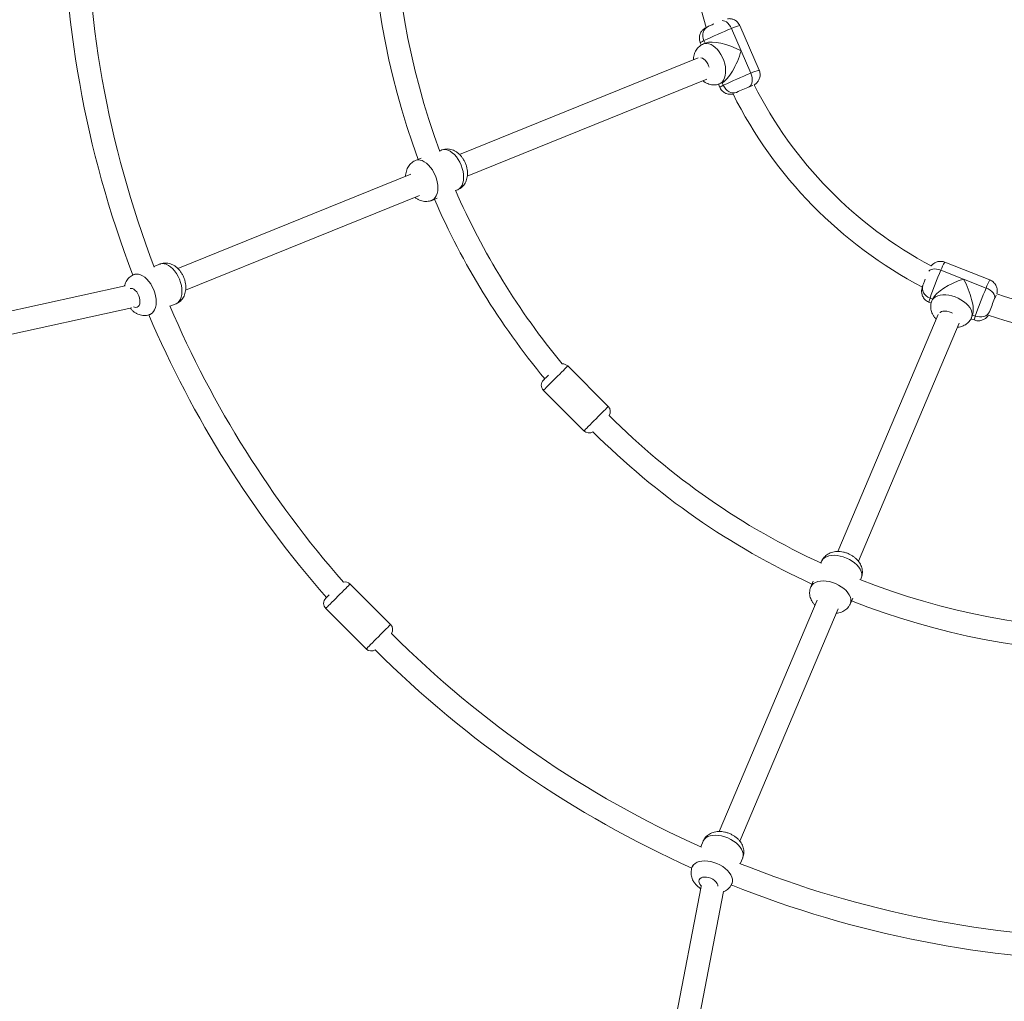
# Model space of a CAD drawing. Units: millimetres. Extents: x 59 to 134, y 49 to 241.
# Drawn here: x 95 to 102, y 90 to 97 of the extents above; entities that cross this region are included whole.
import ezdxf

# ---------------------------------------------------------------- set-up
doc = ezdxf.new("R2010")
doc.units = ezdxf.units.MM
doc.styles.add('SLDTEXTSTYLE0', font='TXT', dxfattribs={"width": 0.663})
doc.dimstyles.new('SLDDIMSTYLE0', dxfattribs={"dimtxt": 5, "dimasz": 3.302, "dimexe": 0, "dimexo": 0.0625, "dimgap": 1.25, "dimtad": 2, "dimlfac": 100, "dimrnd": 1e-09, "dimzin": 12, "dimdsep": 46, "dimtxsty": 'SLDTEXTSTYLE0', "dimsah": 1, "dimcen": 0.09, "dimadec": 0, "dimazin": 0, "dimtfac": 1, "dimtofl": 0, "dimtmove": 0, "dimatfit": 3, "dimfxl": 0, "dimfrac": 2, "dimtolj": 1, "dimtzin": 12, "dimarcsym": 0})

# ---------------------------------------------------------------- blocks, each defined once
blk = doc.blocks.new('*D2')
at = {"color": 7, "linetype": 'Continuous', "lineweight": 0}
for p, q in [((117.9948, 92.6416), (117.9948, 58.7616)), ((90.9548, 86.1416), (90.9548, 58.7616)), ((90.9548, 59.7616), (84.6048, 59.7616)), ((117.9948, 59.7616), (90.9548, 59.7616)), ((117.9948, 59.7616), (124.3448, 59.7616))]:
    blk.add_line(p, q, dxfattribs=at)
for points in [[(90.9548, 59.7616), (87.6528, 60.2696), (87.6528, 59.2536)], [(117.9948, 59.7616), (121.2968, 59.2536), (121.2968, 60.2696)]]:
    blk.add_solid(points, dxfattribs=at)
at = {"color": 7, "linetype": 'Continuous', "lineweight": 0, "insert": (96.1742, 66.2069), "char_height": 5, "attachment_point": 1, "style": 'SLDTEXTSTYLE0'}
blk.add_mtext('2700', dxfattribs=at)
blk = doc.blocks.new('*D3')
at = {"color": 7, "linetype": 'Continuous', "lineweight": 0}
for p, q in [((71.0348, 109.1416), (71.0348, 115.4916)), ((91.9548, 109.1416), (70.0348, 109.1416)), ((71.0348, 79.7616), (71.0348, 109.1416)), ((103.4548, 79.7616), (70.0348, 79.7616)), ((71.0348, 79.7616), (71.0348, 73.4116))]:
    blk.add_line(p, q, dxfattribs=at)
for points in [[(71.0348, 109.1416), (71.5428, 112.4436), (70.5268, 112.4436)], [(71.0348, 79.7616), (70.5268, 76.4596), (71.5428, 76.4596)]]:
    blk.add_solid(points, dxfattribs=at)
at = {"color": 7, "linetype": 'Continuous', "lineweight": 0, "insert": (64.5895, 86.6592), "char_height": 5, "attachment_point": 1, "rotation": 90, "style": 'SLDTEXTSTYLE0'}
blk.add_mtext('2900', dxfattribs=at)

msp = doc.modelspace()

# ---------------------------------------------------------------- linework, layer by layer
at = {"color": 7, "linetype": 'Continuous', "lineweight": 15}
for p, q in [((99.68896, 96.7196), (99.75667, 96.56378)), ((99.88266, 96.42869), (99.74725, 96.74033)), ((99.4721, 96.62078), (99.47904, 96.6048)), ((99.50876, 96.6183), (99.49366, 96.61219)), ((99.75667, 96.56378), (99.82437, 96.40796)), ((99.45641, 96.51451), (97.79172, 95.84069)), ((97.84574, 95.68994), (99.51777, 96.36674)), ((99.59782, 96.33145), (99.60751, 96.30913)), ((99.60622, 96.3341), (99.62131, 96.34022)), ((99.62467, 96.34172), (99.63264, 96.32339)), ((97.52372, 95.81481), (97.48459, 95.79897)), ((97.66451, 95.8718), (97.65211, 95.86678)), ((97.45062, 95.70262), (95.82566, 95.04488)), ((95.87969, 94.89414), (97.51189, 95.55481)), ((97.59715, 95.52089), (97.63607, 95.53665)), ((97.76431, 95.58855), (97.77707, 95.59371)), ((95.69845, 95.07599), (95.65852, 95.05983)), ((101.49375, 94.96537), (101.17763, 95.08998)), ((95.52974, 95.0077), (95.51854, 95.00317)), ((101.15107, 95.03411), (101.30913, 94.9718)), ((95.45856, 94.92557), (92.6148, 94.29764)), ((101.30913, 94.9718), (101.46719, 94.90949)), ((95.77083, 94.78165), (95.81101, 94.79791)), ((101.06761, 94.81088), (101.08381, 94.8045)), ((101.09528, 94.83506), (101.08893, 94.82006)), ((92.6148, 94.13379), (95.50359, 94.77167)), ((95.6311, 94.72509), (95.64215, 94.72956)), ((101.13166, 94.72465), (100.43101, 93.07107)), ((101.36515, 94.70301), (101.37151, 94.71801)), ((101.37281, 94.72145), (101.39141, 94.71412)), ((100.5758, 93.00268), (101.27954, 94.66355)), ((101.36109, 94.69519), (101.38373, 94.68627)), ((98.82941, 94.08271), (98.54639, 94.36537)), ((98.37679, 94.19556), (98.65981, 93.9129)), ((100.31905, 93.00311), (100.31384, 92.9908)), ((100.2598, 92.86327), (100.24333, 92.8244)), ((100.58991, 92.8734), (100.59528, 92.88607)), ((97.3101, 92.56145), (97.02708, 92.84412)), ((100.28744, 92.73225), (99.60351, 91.11814)), ((100.51956, 92.70736), (100.53594, 92.74602)), ((96.85748, 92.6743), (97.14051, 92.39164)), ((99.74831, 91.04975), (100.43528, 92.67105)), ((99.49157, 91.05019), (99.47476, 91.01053)), ((99.75088, 90.89323), (99.76779, 90.93314)), ((99.42055, 90.88261), (99.41584, 90.87147)), ((99.47833, 90.73329), (98.91163, 87.80157)), ((99.69207, 90.75443), (99.69672, 90.76541)), ((99.07459, 87.80157), (99.63485, 90.70001))]:
    msp.add_line(p, q, dxfattribs=at)
at = {"color": 8, "linetype": 'Continuous', "lineweight": 15}
for p, q in [((99.49722, 96.63504), (99.50513, 96.61683)), ((101.07529, 94.83874), (101.09376, 94.83146))]:
    msp.add_line(p, q, dxfattribs=at)
at = {"color": 8, "linetype": 'Continuous', "lineweight": 15, "flags": 128}
for points in [[(99.62373, 96.77477), (99.63342, 96.77449), (99.64367, 96.77132), (99.65404, 96.76535), (99.66413, 96.75683), (99.67355, 96.74608), (99.68193, 96.73351), (99.68896, 96.7196)], [(99.49722, 96.63504), (99.49216, 96.64981), (99.4896, 96.66495), (99.48963, 96.67987), (99.49226, 96.694), (99.49738, 96.7068), (99.50481, 96.71777), (99.51425, 96.7265), (99.52188, 96.73109)], [(99.49722, 96.63504), (99.48621, 96.62949), (99.47823, 96.6252), (99.47348, 96.62227), (99.4721, 96.62078), (99.4721, 96.62078)], [(99.49364, 96.61218), (99.503, 96.61498), (99.5169, 96.61601), (99.53158, 96.61369), (99.54669, 96.60807), (99.56187, 96.59929), (99.57678, 96.58755), (99.59105, 96.57313), (99.60436, 96.55637), (99.6164, 96.53766), (99.62688, 96.51743), (99.63555, 96.49617), (99.64222, 96.47437), (99.64673, 96.45254), (99.64896, 96.43119)], [(99.53284, 96.45017), (99.53017, 96.4589), (99.52404, 96.47332), (99.51621, 96.48651), (99.50705, 96.49782), (99.49704, 96.50668), (99.48668, 96.51263), (99.47648, 96.51539), (99.47585, 96.51545)], [(99.64896, 96.43119), (99.64888, 96.41082), (99.64648, 96.39192), (99.64181, 96.37492), (99.63499, 96.36022), (99.62618, 96.34817), (99.61558, 96.33905), (99.60635, 96.33416)], [(97.80257, 95.76586), (97.79302, 95.78669), (97.78177, 95.80627), (97.7691, 95.82412), (97.7553, 95.83982), (97.74068, 95.85302), (97.7256, 95.8634), (97.71041, 95.87072), (97.69546, 95.8748), (97.68111, 95.87556), (97.66768, 95.87296), (97.66451, 95.8718)], [(97.48449, 95.79893), (97.48776, 95.80014), (97.50119, 95.80273), (97.51554, 95.80198), (97.53049, 95.79789), (97.54569, 95.79058), (97.56077, 95.7802), (97.57538, 95.767), (97.58919, 95.75129), (97.60186, 95.73344), (97.6131, 95.71387), (97.62265, 95.69303)], [(97.77707, 95.59371), (97.78016, 95.59509), (97.79161, 95.60256), (97.8014, 95.61309), (97.8093, 95.62642), (97.81512, 95.64225), (97.81874, 95.66019), (97.82006, 95.67984), (97.81905, 95.70073), (97.81574, 95.72236), (97.8102, 95.74425), (97.80257, 95.76586)], [(97.62265, 95.69303), (97.63028, 95.67142), (97.63582, 95.64954), (97.63913, 95.6279), (97.64014, 95.60701), (97.63882, 95.58737), (97.6352, 95.56942), (97.62938, 95.5536), (97.62148, 95.54026), (97.61169, 95.52974), (97.60024, 95.52226), (97.59721, 95.52091)], [(95.83651, 94.97005), (95.82696, 94.99089), (95.81572, 95.01047), (95.80305, 95.02831), (95.78924, 95.04402), (95.77463, 95.05722), (95.75955, 95.0676), (95.74436, 95.07491), (95.72941, 95.079), (95.71505, 95.07975), (95.70163, 95.07716), (95.69845, 95.07599)], [(95.51843, 95.00313), (95.52171, 95.00433), (95.53514, 95.00693), (95.54949, 95.00617), (95.56444, 95.00209), (95.57963, 94.99477), (95.59471, 94.9844), (95.60933, 94.9712), (95.62313, 94.95549), (95.63581, 94.93764), (95.64705, 94.91807), (95.6566, 94.89723)], [(101.06594, 95.027), (101.07298, 95.03365), (101.08248, 95.03865), (101.09403, 95.04177), (101.10719, 95.04288), (101.12145, 95.04193), (101.13627, 95.03897), (101.15107, 95.03411)], [(95.81101, 94.79791), (95.8141, 94.79928), (95.82556, 94.80676), (95.83534, 94.81728), (95.84324, 94.83062), (95.84907, 94.84644), (95.85268, 94.86439), (95.854, 94.88404), (95.85299, 94.90492), (95.84968, 94.92656), (95.84415, 94.94844), (95.83651, 94.97005)], [(101.07529, 94.83874), (101.06126, 94.8456), (101.04875, 94.85449), (101.03822, 94.86506), (101.03009, 94.87692), (101.02466, 94.88959), (101.02215, 94.9026), (101.02266, 94.91544), (101.0248, 94.92409)], [(95.55301, 94.8553), (95.54621, 94.86935), (95.53783, 94.88192), (95.52831, 94.89239), (95.5181, 94.90022), (95.50774, 94.90502), (95.49773, 94.90655), (95.49166, 94.90575)], [(95.51476, 94.77768), (95.52195, 94.77469), (95.53196, 94.77316), (95.54111, 94.77496), (95.54894, 94.78003), (95.55507, 94.78809), (95.55917, 94.79875), (95.56106, 94.81148), (95.56062, 94.82562), (95.5579, 94.84047), (95.55301, 94.8553)], [(95.6566, 94.89723), (95.66423, 94.87562), (95.66977, 94.85373), (95.67308, 94.83209), (95.67409, 94.81121), (95.67277, 94.79156), (95.66915, 94.77362), (95.66333, 94.75779), (95.65543, 94.74446), (95.64564, 94.73393), (95.63419, 94.72646), (95.63116, 94.72511)], [(101.08892, 94.82004), (101.09355, 94.82864), (101.10266, 94.83919), (101.11468, 94.84793), (101.12933, 94.85464), (101.14628, 94.85917), (101.16512, 94.86141), (101.18541, 94.86131), (101.20667, 94.85887), (101.22842, 94.85415), (101.25013, 94.84725), (101.2713, 94.83836), (101.29143, 94.82766), (101.31005, 94.8154), (101.32673, 94.80189)], [(101.07529, 94.83874), (101.07142, 94.82702), (101.06881, 94.81835), (101.06753, 94.81292), (101.0676, 94.81088), (101.06761, 94.81088)], [(101.32673, 94.80189), (101.34107, 94.78743), (101.35274, 94.77236), (101.36146, 94.75704), (101.36703, 94.74182), (101.36932, 94.72707), (101.36827, 94.71313), (101.36521, 94.70315)], [(101.2312, 94.7332), (101.22314, 94.73748), (101.20861, 94.74335), (101.19374, 94.74714), (101.17927, 94.74866), (101.16593, 94.74784), (101.15438, 94.74472), (101.14522, 94.73946), (101.14474, 94.73906)], [(101.38373, 94.68627), (101.38372, 94.68627), (101.38365, 94.68831), (101.38493, 94.69373), (101.38754, 94.70241), (101.39141, 94.71412)], [(98.54639, 94.36537), (98.5451, 94.36408), (98.54127, 94.36025), (98.53503, 94.35399), (98.52655, 94.34551), (98.51609, 94.33504), (98.50399, 94.32292), (98.49059, 94.3095), (98.47631, 94.2952), (98.46159, 94.28046), (98.44686, 94.26572), (98.43258, 94.25142), (98.41919, 94.23801), (98.40708, 94.22589), (98.39663, 94.21542), (98.38815, 94.20693), (98.3819, 94.20068), (98.37808, 94.19685), (98.37679, 94.19556)], [(98.65981, 93.9129), (98.6611, 93.91418), (98.66493, 93.91802), (98.67117, 93.92427), (98.67965, 93.93276), (98.6901, 93.94322), (98.70221, 93.95535), (98.71561, 93.96876), (98.72989, 93.98306), (98.74461, 93.9978), (98.75934, 94.01255), (98.77361, 94.02684), (98.78701, 94.04025), (98.79912, 94.05238), (98.80957, 94.06285), (98.81805, 94.07133), (98.8243, 94.07759), (98.82812, 94.08142), (98.82941, 94.08271)], [(100.49159, 93.02583), (100.4701, 93.03381), (100.44831, 93.0397), (100.42673, 93.04336), (100.40586, 93.04471), (100.3862, 93.04371), (100.36819, 93.04038), (100.35228, 93.03481), (100.33882, 93.02713), (100.32814, 93.01751), (100.32048, 93.00618), (100.31905, 93.00311)], [(100.59528, 92.88607), (100.5965, 92.88923), (100.59931, 92.90261), (100.59879, 92.91698), (100.59494, 92.93199), (100.58788, 92.9473), (100.57774, 92.96254), (100.56478, 92.97737), (100.5493, 92.99143), (100.53166, 93.00439), (100.51227, 93.01595), (100.49159, 93.02583)], [(100.24329, 92.8243), (100.24475, 92.82747), (100.25241, 92.8388), (100.26309, 92.84841), (100.27655, 92.8561), (100.29247, 92.86167), (100.31047, 92.86499), (100.33014, 92.86599), (100.35101, 92.86465), (100.37259, 92.86098), (100.39438, 92.85509), (100.41586, 92.84711)], [(97.02708, 92.84412), (97.02579, 92.84283), (97.02197, 92.839), (97.01572, 92.83274), (97.00724, 92.82425), (96.99679, 92.81379), (96.98468, 92.80166), (96.97129, 92.78825), (96.95701, 92.77395), (96.94228, 92.75921), (96.92756, 92.74446), (96.91328, 92.73017), (96.89988, 92.71675), (96.88777, 92.70463), (96.87732, 92.69417), (96.86884, 92.68568), (96.8626, 92.67942), (96.85877, 92.67559), (96.85748, 92.6743)], [(100.41586, 92.84711), (100.43654, 92.83723), (100.45593, 92.82567), (100.47357, 92.81271), (100.48906, 92.79866), (100.50202, 92.78383), (100.51215, 92.76859), (100.51922, 92.75328), (100.52306, 92.73826), (100.52358, 92.7239), (100.52077, 92.71051), (100.51958, 92.70742)], [(97.14051, 92.39164), (97.1418, 92.39293), (97.14562, 92.39676), (97.15187, 92.40301), (97.16035, 92.41151), (97.1708, 92.42197), (97.18291, 92.43409), (97.1963, 92.44751), (97.21058, 92.4618), (97.22531, 92.47655), (97.24003, 92.49129), (97.25431, 92.50559), (97.26771, 92.519), (97.27981, 92.53113), (97.29027, 92.54159), (97.29874, 92.55008), (97.30499, 92.55633), (97.30882, 92.56017), (97.3101, 92.56145)], [(99.6641, 91.0729), (99.64261, 91.08088), (99.62082, 91.08677), (99.59924, 91.09043), (99.57837, 91.09178), (99.55871, 91.09078), (99.5407, 91.08745), (99.52479, 91.08188), (99.51133, 91.0742), (99.50064, 91.06459), (99.49298, 91.05326), (99.49157, 91.05019)], [(99.76779, 90.93314), (99.76901, 90.9363), (99.77182, 90.94968), (99.7713, 90.96405), (99.76746, 90.97906), (99.76038, 90.99437), (99.75025, 91.00962), (99.73729, 91.02444), (99.72181, 91.0385), (99.70417, 91.05146), (99.68478, 91.06302), (99.6641, 91.0729)], [(99.4158, 90.87137), (99.41726, 90.87454), (99.42492, 90.88587), (99.4356, 90.89549), (99.44906, 90.90317), (99.46498, 90.90874), (99.48298, 90.91206), (99.50265, 90.91307), (99.52352, 90.91172), (99.5451, 90.90806), (99.56689, 90.90217), (99.58837, 90.89419)], [(99.58837, 90.89419), (99.60905, 90.8843), (99.62844, 90.87274), (99.64608, 90.85978), (99.66156, 90.84573), (99.67453, 90.8309), (99.68466, 90.81566), (99.69173, 90.80035), (99.69557, 90.78534), (99.69609, 90.77097), (99.69328, 90.75758), (99.69209, 90.75449)], [(99.54477, 90.79129), (99.53003, 90.79642), (99.51522, 90.79938), (99.50108, 90.80005), (99.48833, 90.79837), (99.47761, 90.79443), (99.46945, 90.78844), (99.46426, 90.78069), (99.4623, 90.77157), (99.46367, 90.76154), (99.46831, 90.7511), (99.47597, 90.74077), (99.47938, 90.73719)], [(99.59512, 90.73699), (99.59375, 90.74522), (99.58912, 90.75567), (99.58145, 90.76599), (99.57115, 90.77568), (99.55871, 90.78426), (99.54477, 90.79129)]]:
    msp.add_lwpolyline(points, dxfattribs=at)
at = {"color": 7, "linetype": 'Continuous', "lineweight": 15, "flags": 128}
for points in [[(99.81395, 96.3138), (99.82159, 96.31927), (99.82771, 96.32735), (99.83207, 96.33773), (99.83452, 96.35001), (99.83495, 96.36371), (99.83335, 96.37831), (99.82978, 96.39325), (99.82437, 96.40796)], [(99.63264, 96.32339), (99.64001, 96.30956), (99.6494, 96.29718), (99.66045, 96.28674), (99.67273, 96.27865), (99.68579, 96.27321), (99.6991, 96.27063), (99.71216, 96.27101), (99.72447, 96.27434)], [(101.5264, 94.83555), (101.52793, 94.84482), (101.52654, 94.85486), (101.52229, 94.86528), (101.51534, 94.87569), (101.50596, 94.88568), (101.4945, 94.89487), (101.48141, 94.90291), (101.46719, 94.90949)], [(101.39141, 94.71412), (101.4064, 94.70955), (101.42179, 94.70744), (101.43699, 94.70787), (101.4514, 94.71084), (101.46447, 94.71622), (101.47571, 94.72381), (101.48468, 94.73331), (101.49103, 94.74438)], [(98.37674, 94.26627), (98.37798, 94.26751), (98.38164, 94.27117), (98.38753, 94.27707), (98.39537, 94.28491), (98.40475, 94.2943), (98.41247, 94.30204)], [(96.85744, 92.74501), (96.85868, 92.74626), (96.86234, 92.74992), (96.86823, 92.75582), (96.87606, 92.76366), (96.88153, 92.76913)]]:
    msp.add_lwpolyline(points, dxfattribs=at)
at = {"color": 7, "linetype": 'Continuous', "lineweight": 15}
for centre, radius, start, end in [((102.45459, 97.64178), 7.43, 158.138076, 200.834051), ((102.45459, 97.64178), 7.27, 158.129221, 200.841026), ((102.45459, 97.64178), 5.28, 158.593378, 200.337495), ((102.45459, 97.64178), 5.12, 158.590168, 200.336873), ((102.45459, 97.64178), 3.08, 161.591712, 197.276218), ((100.96296, 93.57133), 3.39628, 112.031519, 115.567282), ((101.09656, 93.26378), 3.3918, 112.029182, 115.569619), ((100.4183, 94.82236), 1.60924, 112.058489, 115.540844), ((102.45459, 97.64178), 2.92, 206.775087, 242.013618), ((102.45459, 97.64178), 3.08, 206.595055, 242.280398), ((102.45459, 97.64178), 5.28, 203.593378, 219.602864), ((102.45459, 97.64178), 5.12, 203.590168, 219.574798), ((104.27324, 93.71068), 3.39107, 157.028797, 160.569967), ((104.58449, 93.58798), 3.38584, 157.026493, 160.573213), ((102.45459, 97.64178), 2.92, 251.77621, 287.012497), ((102.45459, 97.64178), 7.27, 203.129221, 221.15403), ((103.00561, 94.20929), 1.60632, 157.053493, 160.542128), ((102.45459, 97.64178), 7.43, 203.13893, 221.178122), ((102.45459, 97.64178), 3.08, 251.594089, 287.275335), ((98.51105, 94.32999), 0.05, 45.036743, 93.359556), ((98.41212, 94.23093), 0.05, 135.036743, 225.036743), ((98.79408, 94.04733), 0.05, 326.573818, 45.036743), ((102.45459, 97.64178), 5.12, 225.025438, 245.336873), ((98.69515, 93.94827), 0.05, 225.036743, 303.499897), ((102.45459, 97.64178), 5.28, 225.025781, 245.337495), ((96.99175, 92.80874), 0.05, 45.036743, 102.779005), ((102.45459, 97.64178), 5.12, 248.590168, 290.336873), ((96.89282, 92.70968), 0.05, 135.036743, 225.036743), ((102.45459, 97.64178), 5.28, 248.593378, 290.337495), ((97.27477, 92.52608), 0.05, 326.573784, 45.036743), ((102.45459, 97.64178), 7.27, 225.028781, 245.841026), ((97.17584, 92.42702), 0.05, 225.036743, 303.499864), ((102.45459, 97.64178), 7.43, 225.028953, 245.834043), ((102.45459, 97.64178), 7.27, 248.129221, 290.841026), ((102.45459, 97.64178), 7.43, 248.140427, 290.833631)]:
    msp.add_arc(centre, radius, start, end, dxfattribs=at)
at = {"color": 8, "linetype": 'Continuous', "lineweight": 15}
for centre, radius, start, end in [((99.82436, 96.43115), 0.31865, 104.00544, 115.146545), ((99.96007, 96.11877), 0.31944, 104.023115, 115.137192), ((99.66357, 96.23963), 0.08929, 110.268752, 128.890259), ((99.95013, 95.9902), 0.35109, 108.707641, 112.821841), ((101.45133, 94.92564), 0.31925, 149.018324, 160.138716), ((101.76702, 94.80125), 0.31877, 149.011912, 160.149117), ((101.84807, 94.70461), 0.3473, 153.692827, 157.851682)]:
    msp.add_arc(centre, radius, start, end, dxfattribs=at)
at = {"color": 7, "linetype": 'Continuous', "lineweight": 15}
for centre, major_axis, ratio, start_param, end_param in [((99.67738, 96.52473), (0.18776, -0.07677), 0.34064, 1.2776707, 2.8054824), ((99.67738, 96.52473), (0.07591, 0.18564), 0.309552, 3.4777029, 5.0484993), ((99.67738, 96.52473), (0.07591, 0.18564), 0.309552, 3.4347183, 3.4777029), ((101.28068, 94.88813), (0.18705, 0.07848), 0.34064, 1.2776707, 2.8054824), ((101.28068, 94.88813), (-0.0776, 0.18494), 0.309552, 3.4777029, 5.0484993), ((101.28068, 94.88813), (-0.0776, 0.18494), 0.309552, 3.4347183, 3.4777029)]:
    msp.add_ellipse(centre, major_axis=major_axis, ratio=ratio, start_param=start_param, end_param=end_param, dxfattribs=at)
for points, knots in [([(99.74696, 96.74021), (99.7453, 96.74389), (99.74159, 96.75215), (99.73295, 96.76297), (99.72253, 96.77246), (99.71136, 96.77953), (99.70001, 96.78441), (99.68889, 96.78734), (99.67844, 96.78859), (99.66955, 96.78862), (99.66449, 96.78798), (99.66244, 96.78771)], [0, 0, 0, 0, 0.1151778, 0.2583276, 0.3919032, 0.5172323, 0.634727, 0.7443635, 0.845601, 0.9370683, 1, 1, 1, 1]), ([(99.52185, 96.73108), (99.52025, 96.73028), (99.51476, 96.72755), (99.50907, 96.72457), (99.50172, 96.72), (99.4958, 96.71571), (99.48935, 96.71008), (99.4825, 96.70251), (99.47595, 96.69295), (99.4704, 96.68143), (99.46655, 96.6682), (99.46499, 96.65377), (99.46631, 96.63902), (99.46881, 96.62779), (99.47175, 96.62212), (99.47238, 96.6209)], [0, 0, 0, 0, 0.05576807, 0.1903931, 0.24673743, 0.29495844, 0.35409987, 0.42331743, 0.50040766, 0.58542719, 0.67761465, 0.77404551, 0.87278226, 0.97262708, 1, 1, 1, 1]), ([(99.56752, 96.75208), (99.56319, 96.75017), (99.55418, 96.74619), (99.54152, 96.74042), (99.53047, 96.73527), (99.52454, 96.73239), (99.52185, 96.73108)], [0, 0, 0, 0, 0.24461, 0.5091645, 0.777075, 1, 1, 1, 1]), ([(99.49368, 96.61197), (99.48897, 96.60991), (99.4788, 96.60548), (99.46507, 96.59543), (99.45255, 96.58304), (99.44224, 96.56882), (99.43407, 96.55307), (99.42817, 96.53585), (99.42455, 96.51849), (99.42407, 96.50672), (99.42385, 96.50133)], [0, 0, 0, 0, 0.1106749, 0.2385964, 0.3646761, 0.490576, 0.6180662, 0.7489962, 0.88496, 1, 1, 1, 1]), ([(99.84772, 96.32623), (99.84789, 96.32632), (99.84952, 96.3272), (99.85308, 96.32951), (99.85894, 96.33374), (99.86541, 96.33939), (99.87226, 96.34695), (99.87881, 96.35651), (99.88436, 96.36803), (99.8882, 96.38126), (99.88977, 96.39569), (99.88845, 96.41045), (99.88595, 96.42168), (99.883, 96.42736), (99.88236, 96.42859)], [0, 0, 0, 0, 0.00777105, 0.07681072, 0.13591685, 0.20838385, 0.29316896, 0.38762894, 0.49184809, 0.60476434, 0.72292194, 0.84390642, 0.96628482, 1, 1, 1, 1]), ([(99.49002, 96.3555), (99.49286, 96.35314), (99.50065, 96.34666), (99.51476, 96.33864), (99.53181, 96.33156), (99.54926, 96.32738), (99.56682, 96.32594), (99.58464, 96.32759), (99.59804, 96.33049), (99.60504, 96.33384), (99.60636, 96.33448)], [0, 0, 0, 0, 0.08829371, 0.24218837, 0.39042068, 0.53417594, 0.67482119, 0.81356728, 0.96472637, 1, 1, 1, 1]), ([(99.6078, 96.30925), (99.60946, 96.30556), (99.61317, 96.29731), (99.62181, 96.28649), (99.63223, 96.277), (99.64341, 96.26994), (99.65475, 96.26505), (99.66587, 96.26213), (99.67632, 96.26086), (99.68575, 96.26089), (99.69361, 96.26179), (99.69842, 96.26267), (99.7002, 96.26314), (99.7003, 96.26317)], [0, 0, 0, 0, 0.105809, 0.2373511, 0.3601535, 0.4753266, 0.5833376, 0.6841109, 0.7771627, 0.8612509, 0.9341067, 0.9964352, 1, 1, 1, 1]), ([(97.83311, 95.77822), (97.8314, 95.78221), (97.82678, 95.793), (97.81736, 95.8098), (97.80433, 95.82797), (97.78957, 95.84374), (97.77365, 95.85673), (97.75723, 95.86669), (97.74017, 95.87391), (97.72275, 95.87831), (97.70518, 95.87996), (97.68732, 95.87852), (97.67359, 95.87569), (97.66629, 95.87227), (97.66469, 95.87152)], [0, 0, 0, 0, 0.0584638, 0.1582243, 0.2598186, 0.3640368, 0.4579817, 0.548844, 0.6363748, 0.7211905, 0.8041099, 0.8858864, 0.9751108, 1, 1, 1, 1]), ([(97.48452, 95.79858), (97.48058, 95.79696), (97.47112, 95.79307), (97.4579, 95.78375), (97.44508, 95.77166), (97.43446, 95.75766), (97.426, 95.74211), (97.41978, 95.72509), (97.4157, 95.70698), (97.415, 95.69436), (97.41465, 95.68806)], [0, 0, 0, 0, 0.09178461, 0.22016254, 0.34645944, 0.47234403, 0.59959215, 0.73001463, 0.86527576, 1, 1, 1, 1]), ([(97.77693, 95.59407), (97.78056, 95.59551), (97.78973, 95.59917), (97.80277, 95.60815), (97.81575, 95.6201), (97.82651, 95.63398), (97.83512, 95.64942), (97.84153, 95.66634), (97.84569, 95.68466), (97.84748, 95.70426), (97.84676, 95.72486), (97.84345, 95.74595), (97.83861, 95.76388), (97.83455, 95.77445), (97.83311, 95.77822)], [0, 0, 0, 0, 0.0551311, 0.1394478, 0.2223043, 0.304839, 0.388162, 0.4734938, 0.5619264, 0.6541067, 0.7497014, 0.8473783, 0.9455997, 1, 1, 1, 1]), ([(97.48095, 95.54229), (97.48299, 95.54053), (97.48995, 95.53454), (97.50315, 95.52676), (97.52009, 95.51922), (97.53752, 95.51463), (97.55508, 95.51276), (97.57299, 95.51394), (97.58725, 95.51677), (97.59507, 95.52035), (97.59713, 95.52129)], [0, 0, 0, 0, 0.0644368, 0.2193734, 0.3685842, 0.5130634, 0.6542562, 0.7933655, 0.9454559, 1, 1, 1, 1]), ([(95.86705, 94.98242), (95.86535, 94.98641), (95.86073, 94.9972), (95.85131, 95.014), (95.83828, 95.03216), (95.82351, 95.04794), (95.80759, 95.06092), (95.79118, 95.0709), (95.77412, 95.0781), (95.7567, 95.08251), (95.73913, 95.08414), (95.72127, 95.08272), (95.70754, 95.07988), (95.70023, 95.07646), (95.69864, 95.07572)], [0, 0, 0, 0, 0.05845989, 0.15822108, 0.25982226, 0.36401633, 0.45797299, 0.54883777, 0.63636127, 0.72118259, 0.80411083, 0.88587302, 0.97510127, 1, 1, 1, 1]), ([(101.17751, 95.08969), (101.17374, 95.09113), (101.16527, 95.09435), (101.15151, 95.09588), (101.13743, 95.09523), (101.12453, 95.09232), (101.11306, 95.08774), (101.10312, 95.08195), (101.09485, 95.07545), (101.08832, 95.06895), (101.08502, 95.06467), (101.08356, 95.06278)], [0, 0, 0, 0, 0.1141017, 0.2559048, 0.3882316, 0.5123954, 0.6287856, 0.7374033, 0.8376884, 0.9283085, 1, 1, 1, 1]), ([(95.51846, 95.00277), (95.51452, 95.00115), (95.50507, 94.99726), (95.49184, 94.98795), (95.47903, 94.97585), (95.46838, 94.96187), (95.46007, 94.94628), (95.45497, 94.93363), (95.45341, 94.92604), (95.45307, 94.92436)], [0, 0, 0, 0, 0.1196495, 0.2870444, 0.4517092, 0.6158365, 0.7817319, 0.9517757, 1, 1, 1, 1]), ([(95.81088, 94.79826), (95.8145, 94.7997), (95.82368, 94.80336), (95.83672, 94.81235), (95.8497, 94.8243), (95.86046, 94.83818), (95.86907, 94.85362), (95.87548, 94.87054), (95.87964, 94.88886), (95.88142, 94.90846), (95.88071, 94.92906), (95.8774, 94.95015), (95.87255, 94.96807), (95.8685, 94.97865), (95.86705, 94.98242)], [0, 0, 0, 0, 0.05513899, 0.13944682, 0.22231049, 0.30484821, 0.38816253, 0.47349394, 0.5619262, 0.65410609, 0.74970003, 0.84737658, 0.94557988, 1, 1, 1, 1]), ([(101.02479, 94.92406), (101.02422, 94.92236), (101.02227, 94.91656), (101.02036, 94.91042), (101.01839, 94.902), (101.01724, 94.89477), (101.01666, 94.88623), (101.01717, 94.87604), (101.0193, 94.86464), (101.02351, 94.85257), (101.03015, 94.8405), (101.03924, 94.82919), (101.05062, 94.81969), (101.06032, 94.81352), (101.06641, 94.81159), (101.06772, 94.81117)], [0, 0, 0, 0, 0.05574977, 0.19038075, 0.24671199, 0.29496288, 0.35411495, 0.42330585, 0.50038412, 0.58542971, 0.67760517, 0.774039, 0.87277629, 0.97264231, 1, 1, 1, 1]), ([(101.04223, 94.9712), (101.04052, 94.96679), (101.03697, 94.9576), (101.03209, 94.94458), (101.02792, 94.93312), (101.02577, 94.92689), (101.02479, 94.92406)], [0, 0, 0, 0, 0.2445947, 0.5091538, 0.7770768, 1, 1, 1, 1]), ([(101.54175, 94.86919), (101.54217, 94.87097), (101.543, 94.87439), (101.54411, 94.88149), (101.54469, 94.89001), (101.54419, 94.90022), (101.54206, 94.91161), (101.53784, 94.92368), (101.5312, 94.93575), (101.52211, 94.94706), (101.51074, 94.95656), (101.50102, 94.96274), (101.49492, 94.96467), (101.49361, 94.96509)], [0, 0, 0, 0, 0.0649402, 0.1247853, 0.1981959, 0.2841029, 0.3797608, 0.4853065, 0.5996758, 0.7193418, 0.8418803, 0.9658353, 1, 1, 1, 1]), ([(101.0891, 94.81992), (101.08722, 94.81513), (101.08317, 94.80481), (101.08056, 94.78799), (101.08047, 94.77038), (101.08323, 94.75304), (101.08859, 94.73612), (101.0966, 94.71977), (101.10631, 94.70494), (101.1143, 94.69628), (101.11796, 94.69231)], [0, 0, 0, 0, 0.1106729, 0.2385996, 0.3646785, 0.4905749, 0.618082, 0.749004, 0.8849362, 1, 1, 1, 1]), ([(95.49193, 94.76909), (95.49639, 94.76395), (95.50532, 94.75368), (95.52071, 94.74109), (95.53703, 94.73087), (95.55406, 94.72344), (95.57146, 94.71882), (95.58902, 94.71696), (95.60694, 94.71814), (95.6212, 94.72096), (95.62902, 94.72454), (95.63108, 94.72549)], [0, 0, 0, 0, 0.1274359, 0.2548918, 0.3782875, 0.4971104, 0.6121908, 0.7246268, 0.8354173, 0.9565596, 1, 1, 1, 1]), ([(101.38385, 94.68655), (101.38763, 94.68512), (101.39609, 94.68191), (101.40984, 94.68037), (101.42392, 94.68102), (101.43682, 94.68393), (101.4483, 94.68851), (101.45823, 94.6943), (101.46652, 94.7008), (101.47316, 94.70748), (101.47811, 94.71369), (101.48107, 94.71805), (101.48217, 94.71993), (101.4824, 94.72033)], [0, 0, 0, 0, 0.1044128, 0.2342599, 0.3554664, 0.4691592, 0.5757719, 0.6752489, 0.7670769, 0.8500655, 0.9220112, 0.9835462, 1, 1, 1, 1]), ([(101.26786, 94.63599), (101.27154, 94.63632), (101.28163, 94.63724), (101.29728, 94.64156), (101.31434, 94.6486), (101.32963, 94.65799), (101.34307, 94.66939), (101.3545, 94.68315), (101.36193, 94.69467), (101.3645, 94.70199), (101.36499, 94.70338)], [0, 0, 0, 0, 0.0882946, 0.242184, 0.3904385, 0.5341866, 0.6748226, 0.8135606, 0.9647369, 1, 1, 1, 1]), ([(100.50444, 93.05617), (100.50042, 93.05778), (100.48952, 93.06215), (100.47098, 93.06736), (100.44892, 93.07099), (100.42733, 93.07171), (100.40689, 93.06964), (100.38823, 93.06507), (100.37107, 93.05812), (100.35563, 93.04891), (100.34205, 93.03765), (100.33043, 93.024), (100.32273, 93.0123), (100.31998, 93.00471), (100.31939, 93.00305)], [0, 0, 0, 0, 0.0584679, 0.1582264, 0.2598187, 0.3640254, 0.4579746, 0.5488464, 0.6363662, 0.7211798, 0.8041057, 0.8858828, 0.9751016, 1, 1, 1, 1]), ([(100.59494, 92.88623), (100.59648, 92.88981), (100.60038, 92.89888), (100.60325, 92.91446), (100.60397, 92.93209), (100.60177, 92.94951), (100.59694, 92.96652), (100.58951, 92.98302), (100.5795, 92.99891), (100.5669, 93.01403), (100.55183, 93.02809), (100.53457, 93.04066), (100.51848, 93.04991), (100.50813, 93.05452), (100.50444, 93.05617)], [0, 0, 0, 0, 0.0551274, 0.1394437, 0.2223091, 0.3048342, 0.3881711, 0.4734928, 0.561931, 0.6540928, 0.749695, 0.8473682, 0.945585, 1, 1, 1, 1]), ([(100.24356, 92.82407), (100.24192, 92.82014), (100.23798, 92.8107), (100.23522, 92.79477), (100.2347, 92.77715), (100.2371, 92.75975), (100.24211, 92.74277), (100.24975, 92.72633), (100.25967, 92.71064), (100.2681, 92.70122), (100.2723, 92.69651)], [0, 0, 0, 0, 0.0917855, 0.220155, 0.346444, 0.472332, 0.5995752, 0.7300134, 0.8652513, 1, 1, 1, 1]), ([(100.42226, 92.64032), (100.42495, 92.64052), (100.4341, 92.64121), (100.44893, 92.64504), (100.46625, 92.6517), (100.48182, 92.66076), (100.49555, 92.67186), (100.50739, 92.68537), (100.51548, 92.69745), (100.51847, 92.70551), (100.51926, 92.70763)], [0, 0, 0, 0, 0.0644313, 0.2193519, 0.3685707, 0.5130498, 0.6542437, 0.7933554, 0.9454645, 1, 1, 1, 1]), ([(99.67695, 91.10324), (99.67292, 91.10485), (99.66203, 91.10922), (99.64349, 91.11444), (99.62143, 91.11806), (99.59983, 91.11878), (99.5794, 91.1167), (99.56074, 91.11215), (99.54358, 91.10519), (99.52814, 91.09598), (99.51456, 91.08472), (99.50294, 91.07108), (99.49524, 91.05937), (99.4925, 91.05178), (99.4919, 91.05012)], [0, 0, 0, 0, 0.0584678, 0.1582319, 0.2598205, 0.3640243, 0.4579764, 0.5488432, 0.6363704, 0.7211837, 0.8041094, 0.8858676, 0.9751017, 1, 1, 1, 1]), ([(99.76745, 90.9333), (99.76899, 90.93688), (99.77289, 90.94595), (99.77576, 90.96153), (99.77648, 90.97916), (99.77428, 90.99658), (99.76945, 91.01359), (99.76202, 91.03009), (99.75201, 91.04598), (99.73941, 91.0611), (99.72434, 91.07516), (99.70708, 91.08774), (99.69099, 91.09699), (99.68064, 91.10159), (99.67695, 91.10324)], [0, 0, 0, 0, 0.055127, 0.1394426, 0.2223073, 0.3048338, 0.3881693, 0.4734904, 0.5619278, 0.6541047, 0.749706, 0.8473784, 0.9455944, 1, 1, 1, 1]), ([(99.41607, 90.87114), (99.41443, 90.86721), (99.4105, 90.85778), (99.40772, 90.84184), (99.40721, 90.82422), (99.40961, 90.80682), (99.41462, 90.78984), (99.42224, 90.77339), (99.43242, 90.75753), (99.44523, 90.74252), (99.45957, 90.72913), (99.4704, 90.72171), (99.47542, 90.71827)], [0, 0, 0, 0, 0.0717409, 0.1721404, 0.2708869, 0.36932, 0.4688126, 0.5707816, 0.6765458, 0.786781, 0.9010279, 1, 1, 1, 1]), ([(99.63439, 90.69758), (99.63584, 90.69813), (99.64288, 90.7008), (99.65428, 90.70795), (99.66808, 90.7189), (99.67989, 90.73245), (99.68798, 90.74452), (99.69098, 90.75258), (99.69177, 90.7547)], [0, 0, 0, 0, 0.0563121, 0.2722863, 0.48327, 0.6911572, 0.9184864, 1, 1, 1, 1])]:
    msp.add_open_spline(points, degree=3, knots=knots, dxfattribs=at)

# ---------------------------------------------------------------- dimensions: what is measured, and where the dimension line sits
at = {"color": 7, "linetype": 'Continuous', "lineweight": 0}
for base, p1, p2, angle, picture, middle in [((71.0348, 109.14157), (103.4548, 79.76157), (91.9548, 109.14157), 90, '*D3', (71.0348, 94.04644)), ((90.9548, 59.76157), (117.9948, 92.64157), (90.9548, 86.14157), 0, '*D2', (103.56147, 59.76157))]:
    dim = msp.add_linear_dim(base=base, p1=p1, p2=p2, angle=angle, dimstyle='SLDDIMSTYLE0', dxfattribs=at)
    dim.commit()
    dim.dimension.update_dxf_attribs({"geometry": picture, "text_midpoint": middle, "dimtype": 160})

doc.saveas('drawing.dxf')
